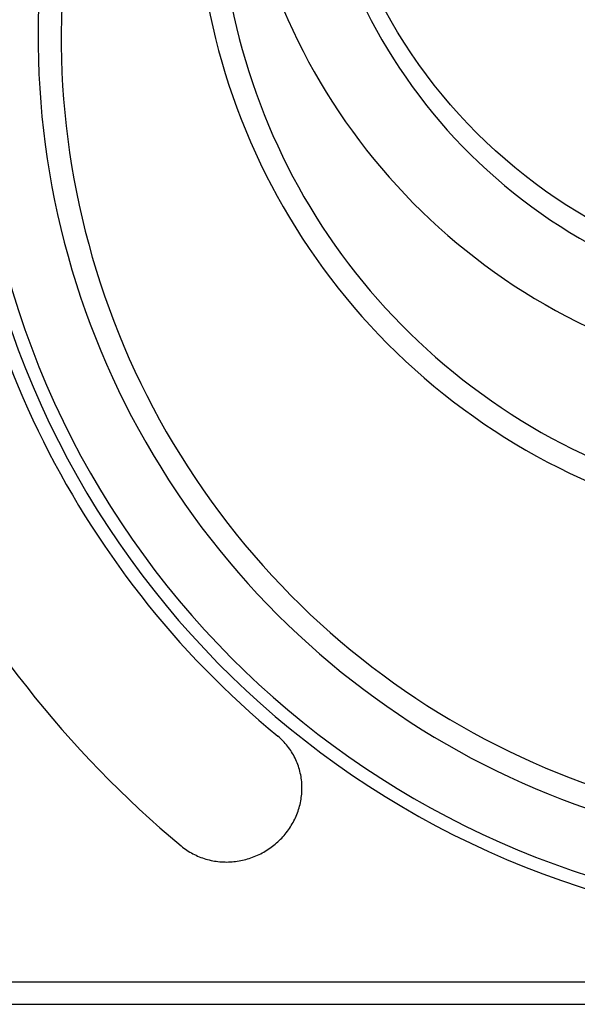
# Model space of a CAD drawing. Units: inches. Extents: x 7170 to 57908, y -7170 to 43748.
# Drawn here: x 30462 to 30710, y 5438 to 5877 of the extents above; entities that cross this region are included whole.
import ezdxf

# ---------------------------------------------------------------- set-up
doc = ezdxf.new("R2010")
doc.units = ezdxf.units.IN
doc.header["$LTSCALE"] = 0.25
doc.header["$MEASUREMENT"] = 0
doc.layers.add('Dims', color=7, linetype='Continuous', lineweight=30)
doc.layers.add('Geotextile', color=7, linetype='Continuous', lineweight=30, true_color=0x3e5d76)
doc.layers.add('SD', color=7, linetype='Continuous')
doc.styles.add('Annotative', font='arial.ttf', dxfattribs={"height": 0.09375})
doc.dimstyles.new('FABS Annotative', dxfattribs={"dimscale": 128, "dimtxt": 0.09375, "dimasz": 0.09375, "dimexe": 0.09375, "dimexo": 0.09375, "dimgap": 0.09375, "dimtad": 0, "dimdec": 3, "dimzin": 3, "dimdsep": 46, "dimlunit": 5, "dimtxsty": 'Annotative', "dimcen": 0, "dimdle": 0.125, "dimclrd": 256, "dimclre": 256, "dimclrt": 256, "dimazin": 2, "dimtfac": 1, "dimtdec": 3, "dimtofl": 0, "dimtmove": 0, "dimatfit": 3, "dimfxl": 1, "dimfrac": 2, "dimtolj": 1, "dimtzin": 0, "dimlwd": -1, "dimlwe": -1, "dimarcsym": 2})

# ---------------------------------------------------------------- blocks, each defined once
blk = doc.blocks.new('*D21')
at = {"layer": 'Defpoints', "color": 0, "transparency": 16777216}
for p in [(7755.79, 6667.32), (54051.07, 6667.32), (54030.03, 4991.04)]:
    blk.add_point(p, dxfattribs=at)
at = {"layer": 'Dims', "transparency": 16777216}
for p, q in [((7757.29, 6667.32), (54052.57, 6667.32)), ((54051.07, 6665.82), (54051.07, 4992.54)), ((54031.53, 4991.04), (54052.57, 4991.04)), ((54051.07, 4991.04), (54051.07, 4986.94))]:
    blk.add_line(p, q, dxfattribs=at)
for points in [[(54050.82, 6665.82), (54051.32, 6665.82), (54051.07, 6667.32)], [(54050.82, 4992.54), (54051.32, 4992.54), (54051.07, 4991.04)]]:
    blk.add_solid(points, dxfattribs=at)
at = {"layer": 'Dims', "transparency": 16777216, "insert": (54051.07, 4981.15), "char_height": 1.5, "attachment_point": 5, "rotation": 90, "style": 'Annotative'}
blk.add_mtext('\\A1;1676 1/4"', dxfattribs=at)
blk = doc.blocks.new('*D22')
at = {"layer": 'Defpoints', "color": 0, "transparency": 16777216}
for p in [(7765.03, 6667.32), (56379.77, 6667.32), (56360.72, -7170.21)]:
    blk.add_point(p, dxfattribs=at)
at = {"layer": 'Dims', "transparency": 16777216}
for p, q in [((7766.53, 6667.32), (56381.27, 6667.32)), ((56379.77, 6665.82), (56379.77, -245.07)), ((56379.77, -7168.71), (56379.77, -257.81)), ((56362.22, -7170.21), (56381.27, -7170.21))]:
    blk.add_line(p, q, dxfattribs=at)
for points in [[(56379.52, 6665.82), (56380.02, 6665.82), (56379.77, 6667.32)], [(56379.52, -7168.71), (56380.02, -7168.71), (56379.77, -7170.21)]]:
    blk.add_solid(points, dxfattribs=at)
at = {"layer": 'Dims', "transparency": 16777216, "insert": (56379.77, -251.44), "char_height": 1.5, "attachment_point": 5, "rotation": 90, "style": 'Annotative'}
blk.add_mtext('\\A1;13837 1/2"', dxfattribs=at)

msp = doc.modelspace()

# ---------------------------------------------------------------- linework, layer by layer
at = {"color": 7, "linetype": 'Continuous', "lineweight": 25}
for p, q in [((30839.0921, 5448.3951), (30247.0205, 5448.3951)), ((30256.8946, 5438.5211), (30833.5393, 5438.5211))]:
    msp.add_line(p, q, dxfattribs=at)
for centre, radius, start, end in [((30833.5393, 5868.9903), 397.4724, 28.584423, 272.711976), ((30833.5393, 5868.9903), 391.638, 28.048155, 273.248243), ((30833.5393, 5868.9903), 403.5238, 131.579485, 230.455834), ((30833.5393, 5989.3747), 243.1277, 157.49006, 22.50994), ((30833.5393, 5868.9903), 363.5121, 147.460864, 276.130931), ((30833.5393, 5939.2145), 293.2879, 160.926151, 297.452629), ((30833.5393, 5868.9903), 353.2507, 152.275198, 277.326326), ((30833.5393, 5939.2145), 283.0265, 167.329866, 300.776852), ((30833.5393, 5989.3747), 276.3916, 177.528603, 318.314323), ((30833.5393, 5868.9903), 468.5275, 182.131863, 230.211444)]:
    msp.add_arc(centre, radius, start, end, dxfattribs=at)
msp.add_open_spline([(30533.7022, 5508.9685), (30535.3233, 5507.6184), (30537.0558, 5506.4614), (30539.8115, 5504.9977), (30540.7564, 5504.5554), (30542.6996, 5503.7635), (30543.6977, 5503.4148), (30546.7053, 5502.529), (30548.7496, 5502.1414), (30551.8734, 5501.8564), (30552.9298, 5501.8114), (30555.0268, 5501.823), (30556.0687, 5501.8788), (30559.175, 5502.1912), (30561.2203, 5502.5914), (30565.2591, 5503.7818), (30567.1989, 5504.557), (30569.9786, 5505.9705), (30570.8843, 5506.4841), (30572.6533, 5507.5972), (30573.5209, 5508.2002), (30576.018, 5510.1125), (30577.5458, 5511.5228), (30579.6352, 5513.8384), (30580.2978, 5514.6438), (30581.5526, 5516.3242), (30582.1445, 5517.1996), (30583.775, 5519.875), (30584.6845, 5521.7414), (30585.7778, 5524.6673), (30586.0968, 5525.6637), (30586.6392, 5527.7012), (30586.8578, 5528.7246), (30587.3593, 5531.8074), (30587.4895, 5533.8797), (30587.3656, 5537.0149), (30587.2695, 5538.07), (30586.9711, 5540.1432), (30586.5675, 5542.1872), (30585.9561, 5544.1735), (30585.2392, 5546.1305), (30584.8266, 5547.0971), (30583.4316, 5549.933), (30582.3179, 5551.6928), (30580.3811, 5554.1432), (30579.6909, 5554.9281), (30578.2184, 5556.4327), (30577.4402, 5557.1476), (30576.6266, 5557.8193)], degree=3, knots=[0, 0, 0, 0, 0.0625, 0.0625, 0.09375, 0.09375, 0.125, 0.125, 0.1875, 0.1875, 0.21875, 0.21875, 0.25, 0.25, 0.3125, 0.3125, 0.375, 0.375, 0.40625, 0.40625, 0.4375, 0.4375, 0.5, 0.5, 0.53125, 0.53125, 0.5625, 0.5625, 0.625, 0.625, 0.65625, 0.65625, 0.6875, 0.6875, 0.75, 0.75, 0.78125, 0.78125, 0.8125, 0.84375, 0.84375, 0.875, 0.875, 0.9375, 0.9375, 0.96875, 0.96875, 1, 1, 1, 1], dxfattribs=at)
at = {"layer": 'Geotextile'}
msp.add_line((30270.6067, 5438.4613), (31396.4718, 5438.5808), dxfattribs=at)
at = {"layer": 'SD'}
msp.add_circle((30833.5393, 5994.5054), 237.997, dxfattribs=at)

# ---------------------------------------------------------------- dimensions: what is measured, and where the dimension line sits
at = {"layer": 'Dims'}
dim = msp.add_linear_dim(base=(54051.0664, 6667.3236), p1=(54030.0346, 4991.0415), p2=(7755.7861, 6667.3236), angle=90, dimstyle='FABS Annotative', override={"dimpost": '"'}, dxfattribs=at)
dim.commit()
dim.dimension.update_dxf_attribs({"geometry": '*D21', "text_midpoint": (54051.0664, 4981.1533), "dimtype": 160})
dim = msp.add_linear_dim(base=(56379.7686788258, 6667.3235812878), p1=(56360.7153253097, -7170.2129154399), p2=(7765.0251480094, 6667.3235812878), angle=90, dimstyle='FABS Annotative', override={"dimpost": '"'}, dxfattribs=at)
dim.commit()
dim.dimension.update_dxf_attribs({"geometry": '*D22', "text_midpoint": (56379.7686788258, -251.444667076)})

doc.saveas('drawing.dxf')
